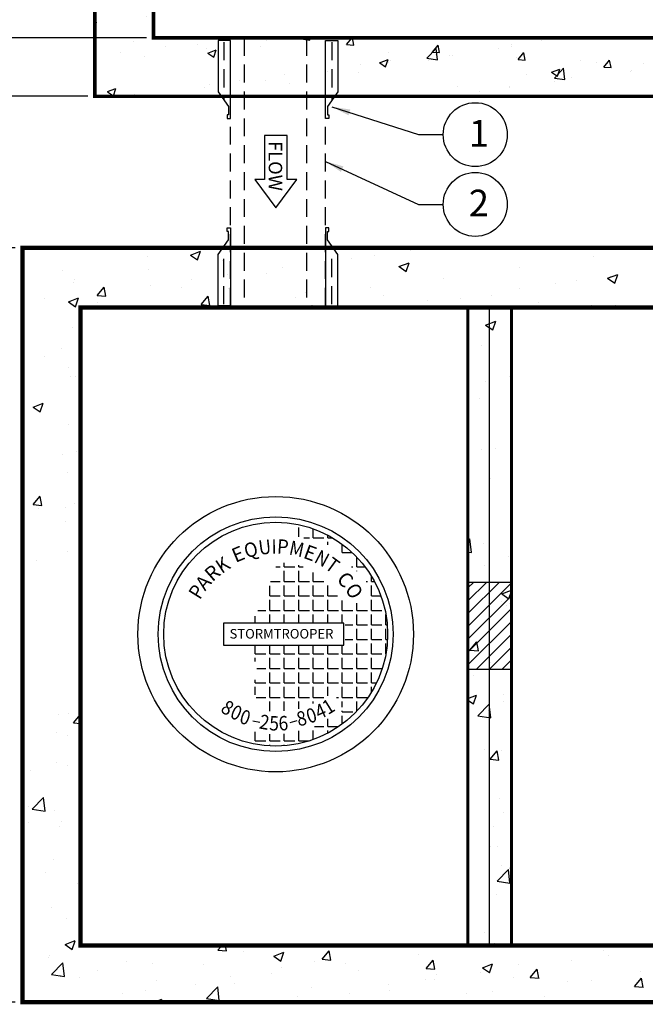
# Model space of a CAD drawing. Extents: x 14 to 3227, y 5 to 2488.
# Drawn here: x 403 to 665, y 1144 to 1556 of the extents above; entities that cross this region are included whole.
import ezdxf
from ezdxf.enums import TextEntityAlignment as Align

# ---------------------------------------------------------------- set-up
doc = ezdxf.new("R2010")
doc.units = 0
doc.header["$LTSCALE"] = 15
doc.header["$MEASUREMENT"] = 0
doc.linetypes.add('DASHED', pattern=[0.75, 0.5, -0.25])
doc.linetypes.add('HIDDEN2', pattern=[0.1875, 0.125, -0.0625])
doc.layers.get('0').update_dxf_attribs({"linetype": 'CONTINUOUS'})
doc.layers.get('DEFPOINTS').update_dxf_attribs({"linetype": 'CONTINUOUS'})
for name, color, linetype in [('CON', 6, 'CONTINUOUS'), ('Concrete', 30, 'CONTINUOUS'), ('DIM', 1, 'CONTINUOUS'), ('Hatch', 5, 'CONTINUOUS'), ('PIPING', 3, 'CONTINUOUS'), ('PVF', 3, 'CONTINUOUS')]:
    doc.layers.add(name, color=color, linetype=linetype)
doc.styles.add('SIMPLEX', font='SIMPLEX', dxfattribs={"width": 0.9})
doc.styles.add('SN0', font='romans.shx', dxfattribs={"width": 0.8})
doc.dimstyles.get("Standard").update_dxf_attribs({"dimtxt": 0.18, "dimasz": 0.18, "dimexe": 0.18, "dimexo": 0.0625, "dimgap": 0.09, "dimtad": 0, "dimtih": 1, "dimtoh": 1, "dimdec": 4, "dimzin": 0, "dimdsep": 46, "dimtxsty": 'Standard', "dimcen": 0.09, "dimadec": 0, "dimazin": 0, "dimtfac": 1, "dimtdec": 4, "dimtofl": 0, "dimtmove": 0, "dimatfit": 3, "dimfxl": 1, "dimtolj": 1, "dimtzin": 0, "dimarcsym": 0})
pattern_1 = [(50, (-25591.258, 10817.944), (43.55465, -3.81054), [4.55427, -50.097006]), (355, (-25591.26, 10817.944), (-8.42549, 45.67585), [3.64342, -40.077605]), (100.4514, (-25587.63, 10817.626), (35.1292, 41.86528), [3.87054, -42.575904]), (46.1842, (-25591.26, 10830.09), (64.80677, -10.05092), [6.83141, -75.14551]), (96.6356, (-25585.86, 10829.25), (56.75613, 59.15199), [5.8058, -63.86385]), (351.1842, (-25591.26, 10830.09), (56.75608, 59.15203), [5.46513, -60.1164]), (21, (-25585.186, 10827.052), (36.24637, -24.448486), [4.55427, -50.097006]), (326, (-25585.186, 10827.052), (14.774994, 44.03375), [3.64342, -40.077605]), (71.4514, (-25582.165, 10825.015), (51.02138, 19.58523), [3.87054, -42.575904]), (37.5, (-25591.258, 10817.944), (0.738391, 20.214528), [0, -39.591816, 0, -40.684841, 0, -40.229414]), (7.5, (-25591.258, 10817.944), (15.974541, 23.950116), [0, -23.196432, 0, -38.680961, 0, -15.33272]), (327.5, (-25604.8, 10817.944), (32.4156435, -1.369614), [0, -15.18091, 0, -47.364442, 0, -62.848971]), (317.5, (-25610.872, 10817.944), (35.41319, 6.07874), [0, -19.735184, 0, -31.454847, 0, -44.631878])]

# ---------------------------------------------------------------- blocks, each defined once
blk = doc.blocks.new('*D10')
at = {"layer": 'DEFPOINTS', "color": 0, "linetype": 'Continuous', "transparency": 16777216}
for p in [(404.25, 1460.57), (223.32, 1144.8), (404.25, 1144.8)]:
    blk.add_point(p, dxfattribs=at)
at = {"layer": 'DIM', "color": 0, "linetype": 'Continuous', "lineweight": -2, "transparency": 16777216}
for p, q in [((401.25, 1460.57), (223.14, 1460.57)), ((223.32, 1447.44), (223.32, 1312.25)), ((223.32, 1157.93), (223.32, 1293.12)), ((401.25, 1144.8), (223.14, 1144.8))]:
    blk.add_line(p, q, dxfattribs=at)
at = {"layer": 'DIM', "color": 0, "linetype": 'Continuous', "transparency": 16777216}
for points in [[(221.13, 1447.44), (225.5, 1447.44), (223.32, 1460.57)], [(221.13, 1157.93), (225.5, 1157.93), (223.32, 1144.8)]]:
    blk.add_solid(points, dxfattribs=at)
at = {"layer": 'DIM', "color": 0, "linetype": 'Continuous', "transparency": 16777216, "insert": (223.32, 1302.69), "char_height": 13.124, "attachment_point": 5, "style": 'SIMPLEX'}
blk.add_mtext('\\A1;W', dxfattribs=at)
blk = doc.blocks.new('A$C06C51079')
at = {"layer": 'Hatch', "linetype": 'Continuous'}
h = blk.add_hatch(dxfattribs=at)
h.set_pattern_fill('ANGLE', color=9, scale=6.6, style=0)
h.set_pattern_definition([(0, (-227.561, -8540.3765), (0, 1.815), [1.32, -0.495]), (90, (-227.561, -8540.3765), (-1.815, 1e-16), [1.32, -0.495])])
edge = h.paths.add_edge_path()
edge.add_arc((18, 17.23), 14, 258.695, 441.8342)
edge.add_line((19.99, 31.08), (19.21, 30.34))
edge.add_line((19.21, 30.34), (19.21, 29.83))
edge.add_line((19.21, 29.83), (21.76, 29.21))
edge.add_line((21.76, 29.21), (23.19, 28.91))
edge.add_line((23.19, 28.91), (25.03, 28.19))
edge.add_line((25.03, 28.19), (26.16, 27.28))
edge.add_line((26.16, 27.28), (26.77, 26.36))
edge.add_line((26.77, 26.36), (27.79, 25.34))
edge.add_line((27.79, 25.34), (28.71, 24.72))
edge.add_line((28.71, 24.72), (29.32, 23.81))
edge.add_line((29.32, 23.81), (29.53, 22.68))
edge.add_line((29.53, 22.68), (29.53, 22.07))
edge.add_line((29.53, 22.07), (29.22, 21.56))
edge.add_line((29.22, 21.56), (27.99, 21.05))
edge.add_line((27.99, 21.05), (26.97, 21.15))
edge.add_line((26.97, 21.15), (26.05, 21.56))
edge.add_line((26.05, 21.56), (25.54, 22.28))
edge.add_line((25.54, 22.28), (24.93, 23.19))
edge.add_line((24.93, 23.19), (24.52, 23.81))
edge.add_line((24.52, 23.81), (23.91, 24.32))
edge.add_line((23.91, 24.32), (23.3, 24.62))
edge.add_line((23.3, 24.62), (22.38, 25.13))
edge.add_line((22.38, 25.13), (21.46, 25.64))
edge.add_line((21.46, 25.64), (20.64, 25.95))
edge.add_line((20.64, 25.95), (19.93, 26.05))
edge.add_line((19.93, 26.05), (19.31, 26.15))
edge.add_line((19.31, 26.15), (18.39, 26.15))
edge.add_line((18.39, 26.15), (17.47, 24.93))
edge.add_line((17.47, 24.93), (17.37, 23.81))
edge.add_line((17.37, 23.81), (17.07, 22.38))
edge.add_line((17.07, 22.38), (16.76, 21.56))
edge.add_line((16.76, 21.56), (15.94, 20.54))
edge.add_line((15.94, 20.54), (15.23, 19.01))
edge.add_line((15.23, 19.01), (15.12, 18.6))
edge.add_line((15.12, 18.6), (26.67, 18.6))
edge.add_line((26.67, 18.6), (26.67, 15.85))
edge.add_line((26.67, 15.85), (14.92, 15.85))
edge.add_line((14.92, 15.85), (15.33, 14.32))
edge.add_line((15.33, 14.32), (15.74, 12.48))
edge.add_line((15.74, 12.48), (15.12, 10.44))
edge.add_line((15.12, 10.44), (15.74, 8.91))
edge.add_line((15.74, 8.91), (15.64, 7.89))
edge.add_line((15.64, 7.89), (16.45, 7.58))
edge.add_line((16.45, 7.58), (18.09, 7.58))
edge.add_line((18.09, 7.58), (20.23, 7.68))
edge.add_line((20.23, 7.68), (21.56, 8.09))
edge.add_line((21.56, 8.09), (23.09, 8.7))
edge.add_line((23.09, 8.7), (24.42, 9.52))
edge.add_line((24.42, 9.52), (25.34, 9.62))
edge.add_line((25.34, 9.62), (26.05, 8.81))
edge.add_line((26.05, 8.81), (26.46, 7.78))
edge.add_line((26.46, 7.78), (25.85, 7.17))
edge.add_line((25.85, 7.17), (24.11, 6.46))
edge.add_line((24.11, 6.46), (23.5, 6.15))
edge.add_line((23.5, 6.15), (22.79, 5.64))
edge.add_line((22.79, 5.64), (21.66, 5.23))
edge.add_line((21.66, 5.23), (20.84, 5.13))
edge.add_line((20.84, 5.13), (18.8, 4.72))
edge.add_line((18.8, 4.72), (17.07, 4.72))
edge.add_line((17.07, 4.72), (16.25, 4.83))
edge.add_line((16.25, 4.83), (15.33, 5.03))
edge.add_line((15.33, 5.03), (15.26, 3.5))
for p, q in [((15.15, 6.4), (16.03, 6.23)), ((19.81, 6.19), (20.7, 6.44))]:
    blk.add_line(p, q, dxfattribs=at)
blk.add_lwpolyline([(11.48, 15.87), (26.52, 15.87), (26.52, 18.59), (11.48, 18.59)], close=True, dxfattribs=at)
for radius in [17.23, 14.69, 14]:
    blk.add_circle((18, 17.23), radius, dxfattribs=at)
at = {"layer": 'Hatch', "style": 'SN0'}
for s, rotation, width, p, p2 in [('Q', 14.9972, 1.035867, (14.32, 26.72), (15.95, 27.16)), ('U', 6.9986, 1.015474, (15.97, 27.14), (17.52, 27.33)), ('I', 1.0002, 1.758713, (17.51, 27.31), (18.12, 27.32)), ('P', 355.8183, 0.937533, (18.12, 27.33), (19.56, 27.23)), ('M', 347.8198, 1.054221, (19.57, 27.22), (21.33, 26.84)), ('E', 339.8212, 0.99268, (21.33, 26.81), (22.69, 26.31)), ('E', 22.9956, 0.992683, (12.98, 26.14), (14.31, 26.7)), ('N', 331.8226, 1.015473, (22.69, 26.29), (24.07, 25.55)), ('R', 40.9921, 1.015475, (10.08, 23.71), (11.26, 24.74)), ('K', 32.9937, 0.937531, (11.26, 24.75), (12.47, 25.54)), ('T', 323.8242, 1.03017, (24.04, 25.53), (25.11, 24.75)), ('C', 312.8266, 1.015472, (25.52, 24.03), (26.59, 22.88)), ('P', 57.9892, 0.93753, (8.51, 21.45), (9.28, 22.68)), ('A', 49.9905, 0.992684, (9.17, 22.56), (10.1, 23.67)), ('O', 301.8285, 1.035865, (26.61, 22.88), (27.5, 21.45)), ('8', 327.8235, 0.827628, (10.99, 7.59), (12.01, 6.94)), ('1', 31.9941, 1.279056, (24.55, 7.09), (25.58, 7.73)), ('0', 335.8218, 0.827627, (12.16, 6.84), (13.26, 6.34)), ('0', 341.821, 0.827626, (13.35, 6.16), (14.49, 5.79)), ('8', 12.9976, 0.827626, (20.86, 5.68), (22.03, 5.95)), ('0', 17.9966, 0.827629, (22.17, 6.02), (23.32, 6.39)), ('4', 23.9954, 0.781647, (23.42, 6.53), (24.52, 7.02)), ('2', 349.8194, 0.827627, (15.85, 5.44), (17.04, 5.23)), ('5', 358.6067, 0.827625, (17.18, 5.19), (18.39, 5.16)), ('6', 4.0203, 0.827627, (18.41, 5.15), (19.62, 5.23))]:
    blk.add_text(s, height=1.8, rotation=rotation, dxfattribs=dict(at, width=width)).set_placement(p, p2, align=Align.FIT)
blk = doc.blocks.new('A$C4A7244D7')
at = {"linetype": 'Continuous', "xscale": 4.181488000001991, "yscale": 4.181488000001991, "zscale": 4.181488000001991}
blk.add_blockref('A$C06C51079', (-3.23, 0), dxfattribs=at)
at = {"layer": 'Hatch', "linetype": 'Continuous', "insert": (47.92, 74.76), "char_height": 5, "width": 14.0724, "attachment_point": 1, "style": 'SIMPLEX'}
blk.add_mtext('{\\W1;STORMTROOPER}', dxfattribs=at)
blk = doc.blocks.new('A$C37791CC2')
at = {"layer": 'PIPING', "linetype": 'Continuous'}
blk.add_lwpolyline([(0, 8.09), (1.27, 8.09), (1.27, 2.75), (0.2, 1.24), (0.2, 0.38), (0.34, 0.38), (0.34, 0), (0, 0), (0, 8.09)], close=True, dxfattribs=at)
at = {"layer": 'PIPING', "linetype": 'HIDDEN2'}
blk.add_lwpolyline([(0.67, 7.91), (0.67, 1.91)], dxfattribs=at)
blk = doc.blocks.new('*D20')
at = {"layer": 'DEFPOINTS', "color": 0, "linetype": 'Continuous', "transparency": 16777216}
for p in [(275.66, 1790.98), (459.11, 1790.98), (459.11, 1548.5)]:
    blk.add_point(p, dxfattribs=at)
at = {"layer": 'DIM', "color": 0, "linetype": 'Continuous', "lineweight": -2, "transparency": 16777216}
for p, q in [((456.11, 1790.98), (275.48, 1790.98)), ((275.66, 1777.86), (275.66, 1680.55)), ((275.66, 1561.63), (275.66, 1658.93)), ((456.11, 1548.5), (275.48, 1548.5))]:
    blk.add_line(p, q, dxfattribs=at)
at = {"layer": 'DIM', "color": 0, "linetype": 'Continuous', "transparency": 16777216}
for points in [[(273.47, 1777.86), (277.85, 1777.86), (275.66, 1790.98)], [(273.47, 1561.63), (277.85, 1561.63), (275.66, 1548.5)]]:
    blk.add_solid(points, dxfattribs=at)
at = {"layer": 'DIM', "color": 0, "linetype": 'Continuous', "transparency": 16777216, "insert": (275.66, 1669.74), "char_height": 13.124, "attachment_point": 5, "style": 'SIMPLEX'}
blk.add_mtext('\\A1;MW-12"', dxfattribs=at)
blk = doc.blocks.new('*D21')
at = {"layer": 'DEFPOINTS', "color": 0, "linetype": 'Continuous', "transparency": 16777216}
for p in [(434.61, 1815.48), (207.73, 1524), (434.61, 1524)]:
    blk.add_point(p, dxfattribs=at)
at = {"layer": 'DIM', "color": 0, "linetype": 'Continuous', "lineweight": -2, "transparency": 16777216}
for p, q in [((431.61, 1815.48), (207.55, 1815.48)), ((207.73, 1802.36), (207.73, 1679.3)), ((207.73, 1537.13), (207.73, 1660.18)), ((431.61, 1524), (207.55, 1524))]:
    blk.add_line(p, q, dxfattribs=at)
at = {"layer": 'DIM', "color": 0, "linetype": 'Continuous', "transparency": 16777216}
for points in [[(205.54, 1802.36), (209.91, 1802.36), (207.73, 1815.48)], [(205.54, 1537.13), (209.91, 1537.13), (207.73, 1524)]]:
    blk.add_solid(points, dxfattribs=at)
at = {"layer": 'DIM', "color": 0, "linetype": 'Continuous', "transparency": 16777216, "insert": (207.73, 1669.74), "char_height": 13.124, "attachment_point": 5, "style": 'SIMPLEX'}
blk.add_mtext('\\A1;MW', dxfattribs=at)

msp = doc.modelspace()

# ---------------------------------------------------------------- hatches: boundary and pattern name
at = {"linetype": 'Continuous'}
h = msp.add_hatch(dxfattribs=at)
h.set_pattern_fill('AR-CONC', color=9, scale=6.072364, style=0)
h.set_pattern_definition(pattern_1)
h.paths.add_polyline_path([(975.05089, 1278.56746), (950.76143, 1278.56746), (950.76143, 1169.09341), (428.53809, 1169.09341), (428.53809, 1278.56746), (404.24863, 1278.56746), (404.24863, 1144.80396), (975.05089, 1144.80396)])
h.paths.add_polyline_path([(975.05089, 1460.5669), (404.24863, 1460.5669), (404.24863, 1326.8034), (428.53809, 1326.8034), (428.53809, 1436.27745), (950.76143, 1436.27745), (950.76143, 1326.8034), (975.05089, 1326.8034)])
h = msp.add_hatch(dxfattribs=at)
h.set_pattern_fill('AR-CONC', color=9, scale=6.072364, style=0)
h.set_pattern_definition(pattern_1)
h.paths.add_polyline_path([(608.81141, 1436.27745), (590.59432, 1436.27745), (590.59432, 1393.77089), (608.81141, 1393.77089)])
h.paths.add_polyline_path([(789.08473, 1436.27745), (770.86763, 1436.27745), (770.86763, 1393.77089), (789.08473, 1393.77089)])
h.paths.add_polyline_path([(608.81141, 1392.2528), (590.59432, 1392.2528), (590.59432, 1213.11805), (608.81141, 1213.11805)])
h.paths.add_polyline_path([(608.81141, 1211.59996), (590.59432, 1211.59996), (590.59432, 1169.09341), (608.81141, 1169.09341)])
h.paths.add_polyline_path([(789.08473, 1211.59996), (770.86763, 1211.59996), (770.86763, 1169.09341), (789.08473, 1169.09341)])
h.paths.add_polyline_path([(789.08473, 1267.04689), (770.86763, 1267.04689), (770.86763, 1213.11805), (789.08473, 1213.11805)])
h.paths.add_polyline_path([(789.08473, 1338.32397), (772.96921, 1338.32397, -0.426334365), (770.86763, 1336.30725), (770.86763, 1322.52141, -0.426334365), (772.96921, 1320.5047, -0.426334365), (770.86763, 1318.48798), (770.86763, 1304.70214, -0.426334365), (772.96921, 1302.68543, -0.426334365), (770.86763, 1300.66872), (770.86763, 1286.88287, -0.426334365), (772.96921, 1284.86616, -0.426334365), (770.86763, 1282.84945), (770.86763, 1269.06361, -0.426334365), (772.96921, 1267.04689), (789.08473, 1267.04689)])
h.paths.add_polyline_path([(789.08473, 1392.2528), (770.86763, 1392.2528), (770.86763, 1338.32397), (789.08473, 1338.32397)])
h = msp.add_hatch(dxfattribs=at)
h.set_pattern_fill('ANSI31', color=9, scale=30.361822, style=0)
h.set_pattern_definition([(45, (-25591.258, 11300.9432), (-2.68363127, 2.68363127), [])])
h.paths.add_polyline_path([(608.81141, 1320.66612), (590.59432, 1320.66612), (590.59432, 1284.23194), (608.81141, 1284.23194)])
at = {"layer": 'Concrete', "linetype": 'Continuous'}
h = msp.add_hatch(dxfattribs=at)
h.set_pattern_fill('AR-CONC', scale=5, style=0)
h.set_pattern_definition([(50, (-5383.302, 2285.876), (35.86301, -3.1376), [3.75, -41.25]), (355, (-5383.3, 2285.876), (-6.93757, 37.6096), [3, -33]), (100.4514, (-5380.313, 2285.614), (28.92547, 34.47198), [3.187, -35.0571]), (46.1842, (-5383.3, 2295.876), (53.36205, -8.27595), [5.625, -61.875]), (96.6356, (-5378.855, 2295.186), (46.73314, 48.7059), [4.7805, -52.58565]), (351.1842, (-5383.3, 2295.876), (46.7331, 48.70593), [4.5, -49.5]), (21, (-5378.302, 2293.376), (29.84535, -20.13094), [3.75, -41.25]), (326, (-5378.3, 2293.376), (12.16577, 36.2575), [3, -33]), (71.4514, (-5375.815, 2291.698), (42.01113, 16.12652), [3.187, -35.0571]), (37.5, (-5383.302, 2285.876), (0.607993, 16.644693), [0, -32.6, 0, -33.5, 0, -33.125]), (7.5, (-5383.302, 2285.876), (13.153477, 19.720586), [0, -19.1, 0, -31.85, 0, -12.625]), (327.5, (-5394.452, 2285.876), (26.691122, -1.127744), [0, -12.5, 0, -39, 0, -51.75]), (317.5, (-5399.452, 2285.876), (29.15931, 5.00525), [0, -16.25, 0, -25.9, 0, -36.75])])
h.paths.add_polyline_path([(434.60589, 1524.00166), (944.69363, 1524.00166), (944.69363, 1815.48036), (434.60589, 1815.48036)])
h.paths.add_polyline_path([(920.19363, 1790.98036), (920.19363, 1548.50166), (459.10589, 1548.50166), (459.10589, 1790.98036)])

# ---------------------------------------------------------------- linework, layer by layer
at = {"color": 9, "linetype": 'DASHED'}
for p, q in [((497.07811, 1548.50166), (497.07811, 1436.27745)), ((523.07491, 1548.50166), (523.07491, 1436.27745))]:
    msp.add_line(p, q, dxfattribs=at)
at = {"linetype": 'Continuous'}
for p, q in [((599.49324, 1436.27745), (599.49324, 1169.09341)), ((590.59432, 1320.66612), (608.81141, 1320.66612)), ((590.59432, 1284.23194), (608.81141, 1284.23194))]:
    msp.add_line(p, q, dxfattribs=at)
for centre in [(593.65642, 1507.95216), (593.65642, 1478.77033)]:
    msp.add_circle(centre, 13.391)
at = {"layer": 'CON', "linetype": 'DASHED', "const_width": 1.5}
for points in [[(434.60589, 1524.00166), (944.69363, 1524.00166), (944.69363, 1815.48036), (434.60589, 1815.48036)], [(459.10589, 1548.50166), (920.19363, 1548.50166), (920.19363, 1790.98036), (459.10589, 1790.98036)]]:
    msp.add_lwpolyline(points, close=True, dxfattribs=at)
at = {"layer": 'CON', "linetype": 'Continuous', "const_width": 1.82171}
for points in [[(404.24863, 1144.80396), (975.05089, 1144.80396), (975.05089, 1460.5669), (404.24863, 1460.5669)], [(428.53809, 1168.46889), (950.76143, 1168.46889), (950.76143, 1435.65293), (428.53809, 1435.65293)]]:
    msp.add_lwpolyline(points, close=True, dxfattribs=at)
at = {"layer": 'CON', "linetype": 'Continuous', "const_width": 1.21447}
for points in [[(590.59432, 1436.27745), (590.59432, 1169.09341)], [(608.81141, 1436.27745), (608.81141, 1169.09341)]]:
    msp.add_lwpolyline(points, dxfattribs=at)
at = {"layer": 'DIM', "color": 1, "linetype": 'Continuous'}
msp.add_lwpolyline([(514.9872, 1489.13825), (514.9872, 1507.55043), (505.53561, 1507.55043), (505.53561, 1489.13825), (501.54631, 1489.13825), (510.26141, 1477.334), (518.9765, 1489.13825)], close=True, dxfattribs=at)
at = {"layer": 'PVF', "linetype": 'DASHED'}
for p, q in [((491.28536, 1436.27745), (491.28536, 1548.50166)), ((531.00296, 1436.27745), (531.00296, 1548.50166))]:
    msp.add_line(p, q, dxfattribs=at)

# ---------------------------------------------------------------- block references
at = {"linetype": 'Continuous', "xscale": 0.7999999999999545, "yscale": 0.7999999999999545, "zscale": 0.7999999999999545}
msp.add_blockref('A$C4A7244D7', (452.56874, 1241.20383), dxfattribs=at)
at = {"layer": 'PVF', "linetype": 'DASHED'}
for p, xscale, yscale, zscale in [((491.28538, 1514.72502), -4.042298717264202, 4.04229871726784, 4.04229871726784), ((531.00293, 1514.72502), 4.042298717264202, 4.042298717264202, 4.042298717264202)]:
    msp.add_blockref('A$C37791CC2', p, dxfattribs=dict(at, xscale=xscale, yscale=yscale, zscale=zscale))
at = {"layer": 'PVF', "linetype": 'DASHED', "rotation": 180}
for p, xscale, yscale, zscale in [((491.28538, 1468.95986), 4.042298717264202, 4.042298717264202, 4.042298717264202), ((531.00293, 1468.95986), -4.042298717264202, 4.04229871726784, 4.04229871726784)]:
    msp.add_blockref('A$C37791CC2', p, dxfattribs=dict(at, xscale=xscale, yscale=yscale, zscale=zscale))

# ---------------------------------------------------------------- texts
at = {"char_height": 11.1554, "attachment_point": 1}
for s, insert in [('{\\Fsimplex|c0;1}', (590.96495, 1514.09313)), ('{\\Fsimplex|c0;2}', (590.96495, 1484.9113))]:
    msp.add_mtext_dynamic_manual_height_columns(s, width=5.2370238, gutter_width=12.5, heights=[0], dxfattribs=dict(at, insert=insert))
at = {"layer": 'DIM', "color": 1, "linetype": 'Continuous', "style": 'SIMPLEX'}
msp.add_text('FLOW', height=5.636582, rotation=270, dxfattribs=at).set_placement((507.28027, 1505.29432))

# ---------------------------------------------------------------- dimensions: what is measured, and where the dimension line sits
at = {"layer": 'DIM', "linetype": 'Continuous'}
for base, p1, p2, text, picture, middle in [((207.72524, 1524.00166), (434.60589, 1815.48036), (434.60589, 1524.00166), 'MW', '*D21', (207.72524, 1669.74101)), ((275.65998, 1790.98036), (459.10589, 1548.50166), (459.10589, 1790.98036), 'MW-12"', '*D20', (275.65998, 1669.74101)), ((223.3171, 1144.80396), (404.24863, 1460.5669), (404.24863, 1144.80396), 'W', '*D10', (223.3171, 1302.68543))]:
    dim = msp.add_linear_dim(base=base, p1=p1, p2=p2, angle=90, text=text, dimstyle='Standard', override={"dimtxt": 13.124, "dimasz": 13.124, "dimexo": 3, "dimgap": 3, "dimtad": 1, "dimlunit": 4, "dimtxsty": 'SIMPLEX'}, dxfattribs=at)
    dim.commit()
    dim.dimension.update_dxf_attribs({"geometry": picture, "text_midpoint": middle})

# ---------------------------------------------------------------- leaders
for points in [[(533.71617, 1519.61863), (569.89678, 1507.95216), (580.26542, 1507.95216)], [(531.00295, 1496.75858), (569.89678, 1478.77033), (580.26542, 1478.77033)]]:
    msp.add_leader(points, dimstyle='Standard', override={"dimtxt": 7.722, "dimasz": 7.722, "dimexo": 3, "dimgap": 3, "dimtad": 1, "dimlunit": 4, "dimtxsty": 'SIMPLEX'}, dxfattribs=at)

doc.saveas('drawing.dxf')
